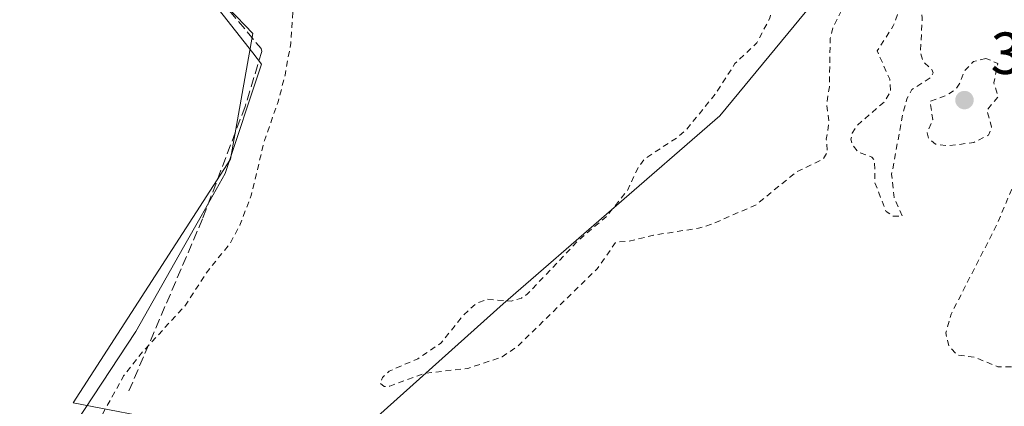
# Model space of a CAD drawing. Units: metres. Extents: x 618349 to 621820, y 4690108 to 4692480.
# Drawn here: x 620784 to 620950, y 4691856 to 4691921 of the extents above; entities that cross this region are included whole.
import ezdxf

# ---------------------------------------------------------------- set-up
doc = ezdxf.new("R2010")
doc.units = ezdxf.units.M
doc.header["$MEASUREMENT"] = 0
doc.linetypes.add('DGN Style 2', pattern=[1.6480167562047852, 0.988810053722871, -0.6592067024819142])
doc.linetypes.add('DGN Style 3', pattern=[2.307223458686699, 1.648016756204785, -0.6592067024819142])
for name, color, linetype, lineweight in [('Arbolado forestal CxS', 92, 'Continuous', 0), ('Corriente artificial lineal', 4, 'DGN Style 3', 13), ('Cultivos herbáceos CxS', 92, 'Continuous', 0), ('Cultivos leñosos CxS', 92, 'Continuous', 0), ('Curva de nivel auxiliar', 30, 'DGN Style 2', 0), ('Espacio natural protegido', 121, 'Continuous', 13), ('Espacio natural protegido CxS', 121, 'Continuous', 0), ('Punto de cota en terreno', 7, 'Continuous', 0), ('Rótulo de punto de cota en terreno', 7, 'Continuous', 0)]:
    doc.layers.add(name, color=color, linetype=linetype, lineweight=lineweight)
doc.styles.add('Style-Arial', font='txt')

# ---------------------------------------------------------------- blocks, each defined once
blk = doc.blocks.new('*U9')
at = {"layer": 'Arbolado forestal CxS', "color": 92, "linetype": 'Continuous', "lineweight": 0}
blk.add_polyline3d([(620809.6372999996, 4691853.219900001, 321.9036000000052), (620792.7169000005, 4691856.5121, 323.0841999999975), (620819.2999, 4691897.6205, 323.2562000000034), (620823.0456999998, 4691918.847100001, 323.3693999999959), (620794.3274999997, 4691948.814300001, 323.6817000000011), (620836.4293999998, 4691956.1951, 322.889599999995), (620863.6098999997, 4691955.025699999, 323.0544999999984), (620901.3552999999, 4691968.527100001, 323.0448000000033), (620944.4342999998, 4691993.619899999, 323.0610000000015), (620949.7770999996, 4691998.015100001, 322.9964000000036), (620935.9379000004, 4691946.351299999, 322.7877000000008), (620901.8113000002, 4691904.912500001, 323.1005000000005), (620865.2471000003, 4691873.224099999, 322.733699999997), (620840.8711000001, 4691851.285900001, 322.8803999999946)], dxfattribs=at)
blk = doc.blocks.new('*U19')
at = {"layer": 'Espacio natural protegido CxS', "color": 121, "linetype": 'Continuous', "lineweight": 0, "flags": 128}
blk.add_lwpolyline([(620775.9801999994, 4691827.084899998), (620803.3032999998, 4691868.517700001), (620811.3623999996, 4691882.7607), (620814.3113999991, 4691887.973700001), (620818.3993999999, 4691895.198700001), (620824.5294999996, 4691913.679600001), (620823.0534999995, 4691915.557600001), (620805.7117999999, 4691937.635700001)], dxfattribs=at)
blk = doc.blocks.new('5PATER')
at = {"layer": 'Cultivos leñosos CxS', "linetype": 'Continuous', "lineweight": 0}
h = blk.add_hatch(color=51, dxfattribs=at)
edge = h.paths.add_edge_path()
edge.add_ellipse((0, 0), major_axis=(-0.1095731443231308, -0.1110710700762829), ratio=0.9994222409660322, start_angle=0, end_angle=360)

msp = doc.modelspace()

# ---------------------------------------------------------------- linework, layer by layer
at = {"layer": 'Arbolado forestal CxS', "color": 92, "linetype": 'Continuous', "lineweight": 0}
for points in [[(620592.3147999998, 4691718.2523, 322.2795000000042), (620594.0979000004, 4691765.347899999, 321.8732000000018), (620600.4981000006, 4691785.241699999, 321.8735000000015), (620618.7019999997, 4691792.7653, 321.4507000000012), (620638.1029000003, 4691792.0723, 321.0335999999952), (620667.6794999996, 4691791.015900001, 322.1248000000051), (620712.3450999996, 4691788.3325, 322.0552000000025), (620733.0329, 4691795.009099999, 322.3322999999946), (620750.6797000002, 4691783.0341, 322.130799999999), (620784.8059, 4691778.158700001, 321.8203999999969), (620801.8690999999, 4691795.221700001, 321.8049000000028), (620823.8081, 4691824.472300001, 322.1278000000021), (620840.8711000001, 4691851.285900001, 322.8803999999946), (620865.2471000003, 4691873.224099999, 322.733699999997), (620901.8113000002, 4691904.912500001, 323.1005000000005), (620935.9379000004, 4691946.351299999, 322.7877000000008), (620949.7770999996, 4691998.015100001, 322.9964000000036), (620982.0182999996, 4692024.5393, 322.9796999999962)], [(620949.7770999996, 4691998.015100001, 322.9964000000036), (620935.9379000004, 4691946.351299999, 322.7877000000008), (620901.8113000002, 4691904.912500001, 323.1005000000005), (620865.2471000003, 4691873.224099999, 322.733699999997), (620840.8711000001, 4691851.285900001, 322.8803999999946), (620823.8081, 4691824.472300001, 322.1278000000021), (620801.8690999999, 4691795.221700001, 321.8049000000028), (620784.8059, 4691778.158700001, 321.8203999999969), (620750.6797000002, 4691783.0341, 322.130799999999), (620733.0329, 4691795.009099999, 322.3322999999946), (620712.3450999996, 4691788.3325, 322.0552000000025), (620667.6794999996, 4691791.015900001, 322.1248000000051), (620638.1029000003, 4691792.0723, 321.0335999999952), (620618.7019999997, 4691792.7653, 321.4507000000012), (620600.4981000006, 4691785.241699999, 321.8735000000015), (620594.0979000004, 4691765.347899999, 321.8732000000018), (620592.3147999998, 4691718.2523, 322.2795000000042)], [(620949.7770999996, 4691998.015100001, 322.9964000000036), (620935.9379000004, 4691946.351299999, 322.7877000000008), (620901.8113000002, 4691904.912500001, 323.1005000000005), (620865.2471000003, 4691873.224099999, 322.733699999997), (620840.8711000001, 4691851.285900001, 322.8803999999946), (620823.8081, 4691824.472300001, 322.1278000000021), (620801.8690999999, 4691795.221700001, 321.8049000000028), (620784.8059, 4691778.158700001, 321.8203999999969), (620750.6797000002, 4691783.0341, 322.130799999999), (620733.0329, 4691795.009099999, 322.3322999999946), (620712.3450999996, 4691788.3325, 322.0552000000025), (620667.6794999996, 4691791.015900001, 322.1248000000051), (620638.1029000003, 4691792.0723, 321.0335999999952), (620618.7019999997, 4691792.7653, 321.4507000000012), (620600.4981000006, 4691785.241699999, 321.8735000000015), (620594.0979000004, 4691765.347899999, 321.8732000000018), (620592.3147999998, 4691718.2523, 322.2795000000042)], [(620949.7770999996, 4691998.015100001, 322.9964000000036), (620944.4342999998, 4691993.619899999, 323.0610000000015), (620901.3552999999, 4691968.527100001, 323.0448000000033), (620863.6098999997, 4691955.025699999, 323.0544999999984), (620836.4293999998, 4691956.1951, 322.889599999995), (620794.3274999997, 4691948.814300001, 323.6817000000011), (620823.0456999998, 4691918.847100001, 323.3693999999959), (620819.2999, 4691897.6205, 323.2562000000034), (620792.7169000005, 4691856.5121, 323.0841999999975), (620809.6372999996, 4691853.219900001, 321.9036000000052), (620816.6875, 4691849.928900001, 321.4101999999984), (620811.5173000004, 4691833.942100001, 320.3457000000053), (620788.0163000004, 4691803.8487, 321.1318000000028), (620772.9765, 4691801.028100001, 320.8294000000024), (620771.0953000003, 4691810.902899999, 321.3828999999969), (620781.4363000002, 4691821.2465, 322.2563999999985), (620781.4365999997, 4691836.763300001, 323.1628999999957), (620755.5861000001, 4691822.188100001, 323.0877999999939), (620733.4949000003, 4691827.3599, 323.0492999999988), (620709.0553000001, 4691838.644900001, 322.9902000000002), (620638.0833000002, 4691847.579299999, 322.9401000000071)]]:
    msp.add_polyline3d(points, dxfattribs=at)
at = {"layer": 'Corriente artificial lineal', "color": 4, "linetype": 'DGN Style 3', "lineweight": 13}
msp.add_polyline3d([(620798.4159000004, 4691947.4231, 323.696299999996), (620824.4301000005, 4691916.3101, 323.3706999999995), (620824.5601000005, 4691915.800100001, 323.3657999999996), (620821.7500999998, 4691906.530099999, 323.3246000000072), (620814.5800999999, 4691887.5701, 323.1203999999998), (620802.1601, 4691858.540100001, 322.7020000000048)], dxfattribs=at)
at = {"layer": 'Cultivos herbáceos CxS', "color": 92, "linetype": 'Continuous', "lineweight": 0}
for points in [[(620982.0182999996, 4692024.5393, 322.9796999999962), (620949.7770999996, 4691998.015100001, 322.9964000000036), (620944.4342999998, 4691993.619899999, 323.0610000000015), (620901.3552999999, 4691968.527100001, 323.0448000000033), (620863.6098999997, 4691955.025699999, 323.0544999999984), (620836.4293999998, 4691956.1951, 322.889599999995), (620794.3274999997, 4691948.814300001, 323.6817000000011), (620823.0456999998, 4691918.847100001, 323.3693999999959), (620819.2999, 4691897.6205, 323.2562000000034), (620792.7169000005, 4691856.5121, 323.0841999999975), (620809.6372999996, 4691853.219900001, 321.9036000000052), (620816.6875, 4691849.928900001, 321.4101999999984), (620811.5173000004, 4691833.942100001, 320.3457000000053), (620788.0163000004, 4691803.8487, 321.1318000000028), (620772.9765, 4691801.028100001, 320.8294000000024), (620771.0953000003, 4691810.902899999, 321.3828999999969), (620781.4363000002, 4691821.2465, 322.2563999999985), (620781.4365999997, 4691836.763300001, 323.1628999999957), (620755.5861000001, 4691822.188100001, 323.0877999999939), (620733.4949000003, 4691827.3599, 323.0492999999988), (620709.0553000001, 4691838.644900001, 322.9902000000002), (620638.0833000002, 4691847.579299999, 322.9401000000071)], [(620949.7770999996, 4691998.015100001, 322.9964000000036), (620944.4342999998, 4691993.619899999, 323.0610000000015), (620901.3552999999, 4691968.527100001, 323.0448000000033), (620863.6098999997, 4691955.025699999, 323.0544999999984), (620836.4293999998, 4691956.1951, 322.889599999995), (620794.3274999997, 4691948.814300001, 323.6817000000011), (620823.0456999998, 4691918.847100001, 323.3693999999959), (620819.2999, 4691897.6205, 323.2562000000034), (620792.7169000005, 4691856.5121, 323.0841999999975), (620809.6372999996, 4691853.219900001, 321.9036000000052), (620816.6875, 4691849.928900001, 321.4101999999984), (620811.5173000004, 4691833.942100001, 320.3457000000053), (620788.0163000004, 4691803.8487, 321.1318000000028), (620772.9765, 4691801.028100001, 320.8294000000024), (620771.0953000003, 4691810.902899999, 321.3828999999969), (620781.4363000002, 4691821.2465, 322.2563999999985), (620781.4365999997, 4691836.763300001, 323.1628999999957), (620755.5861000001, 4691822.188100001, 323.0877999999939), (620733.4949000003, 4691827.3599, 323.0492999999988), (620709.0553000001, 4691838.644900001, 322.9902000000002), (620638.0833000002, 4691847.579299999, 322.9401000000071)]]:
    msp.add_polyline3d(points, dxfattribs=at)
at = {"layer": 'Curva de nivel auxiliar', "color": 30, "linetype": 'DGN Style 2', "lineweight": 0, "elevation": 322.5, "flags": 128}
for points in [[(621112.2187000001, 4692468.9507), (621103.5, 4692461.5601), (621099.4600000001, 4692458.140100001), (621088.0899999999, 4692445.920100001), (621077.8399999999, 4692430.7401), (621073.8700000001, 4692424.970100001), (621071.6299999999, 4692422.340100001), (621068.9000000004, 4692420.420100001), (621065.1600000003, 4692418.5601), (621063.9900000002, 4692417.460100001), (621061.9800000006, 4692412.190099999), (621060.9800000006, 4692410.450099999), (621050.2300000006, 4692396.4001), (621044.7599999999, 4692387.6801), (621037.8048, 4692374.693200001), (621034.1854999998, 4692369.610200001), (621034.1416999997, 4692369.543099999), (621034.1348000001, 4692369.531500001), (621025.1147999996, 4692353.9615), (621025.0888999999, 4692353.913799999), (621019.4188999999, 4692342.773800001), (621019.3749000002, 4692342.6743), (621019.3420000002, 4692342.570699999), (621013.0619999999, 4692318.3007), (621013.0461999997, 4692318.228800001), (621013.0415000003, 4692318.2006), (621010.9814999999, 4692304.660599999), (621010.9789000005, 4692304.6426), (621008.9456000002, 4692289.4188), (621008.9395000003, 4692289.372500001), (621008.9341000002, 4692289.329800001), (621008.9334000006, 4692289.317600001), (621008.9281000001, 4692289.2404), (621008.9128000002, 4692289.043299999), (621004.7999999998, 4692275.4901), (621004.0199999996, 4692263.5001), (621001.2400000002, 4692244.420100001), (621000.6100000005, 4692233.840100001), (620998.3300000001, 4692224.630100001), (620998.5099999999, 4692221.9901), (621000.2199999997, 4692214.6801), (620999.0800000001, 4692207.350099999), (621001.1699999999, 4692198.8301), (621000.5999999996, 4692190.170100001), (621001.3300000001, 4692185.140100001), (621001.9699999997, 4692176.860099999), (621001.0099999999, 4692170.880100001), (621003.4100000003, 4692165.290100001), (621004.8499999996, 4692158.7301), (621006.4800000006, 4692153.300100001), (621008.7599999999, 4692140.380100001), (621010.0899999999, 4692135.2401), (621010.8899999997, 4692128.360099999), (621012.0099999999, 4692122.220100001), (621011.8200000003, 4692114.0001), (621010.8499999996, 4692108.720100001), (621011.4299999997, 4692104.280099999), (621009.9400000004, 4692101.5801), (621009.4900000002, 4692099.390100001), (621009.6600000003, 4692096.7501), (621010.9400000004, 4692091.9001), (621010.9299999997, 4692090.030099999), (621010.4100000003, 4692088.1501), (621008.4800000006, 4692084.440099999), (621007.9100000003, 4692082.630100001), (621007.6799999997, 4692080.6801), (621007.7999999998, 4692076.210100001), (621006.2300000006, 4692069.9801), (621005.3799999999, 4692062.9101), (621006.2999999998, 4692052.050100001), (621007.6600000003, 4692043.340100001), (621008.0300000003, 4692038.670100001), (621006.1600000003, 4692021.9001), (621006.9699999997, 4692015.550100001), (621007.6200000001, 4692005.440099999), (621006.1500000004, 4691999.630100001), (621006.0899999999, 4691997.0801), (621007.8300000001, 4691982.4901), (621011.2300000006, 4691972.0601), (621012.1299999999, 4691964.700099999), (621013.4299999997, 4691959.190099999), (621013.4299999997, 4691948.170100001), (621014.3099999996, 4691937.780099999), (621014.5899999999, 4691924.280099999), (621014.1699999999, 4691916.5601), (621016.4500000002, 4691908.3301), (621016.0300000003, 4691897.720100001), (621018.7100000001, 4691888.790100001), (621018.75, 4691882.2601), (621020.4500000002, 4691877.7401), (621021.6900000004, 4691872.2501), (621024.7400000002, 4691865.870100001), (621025.2800000003, 4691861.210100001), (621026.7300000006, 4691854.380100001), (621027.4000000004, 4691845.100099999), (621027.2100000001, 4691837.690099999), (621027.54, 4691832.0101), (621026.3399999999, 4691823.340100001), (621026.2999999998, 4691820.690099999), (621027.4400000004, 4691812.110099999), (621027.9500000002, 4691803.640100001), (621029.7300000006, 4691795.100099999), (621030.3300000001, 4691785.360099999), (621030.9500000002, 4691782.790100001), (621032.5300000003, 4691779.470100001), (621032.4500000002, 4691777.110099999), (621030.1200000001, 4691768.140100001), (621026.5099999999, 4691762.550100001), (621025.5999999996, 4691760.300100001), (621024.5300000003, 4691759.9901), (621022.2800000003, 4691760.770099999), (621021.1500000004, 4691760.8301), (621018.8799999999, 4691760.0101), (621017.4800000006, 4691758.720100001), (621013.6399999997, 4691753.120100001), (621010.4000000004, 4691749.800100001), (621008.1900000004, 4691748.220100001), (621003.4000000004, 4691745.960100001), (621001.5300000003, 4691744.5101), (620999.1399999997, 4691741.0801), (620998.5700000003, 4691737.7501), (620994.4199999999, 4691734.170100001), (620994.3200000003, 4691733.530099999), (620994.6100000005, 4691733.0001), (620996.3399999999, 4691731.870100001), (620990.2300000006, 4691731.170100001), (620986.1500000004, 4691731.350099999), (620981.8600000005, 4691729.700099999), (620980.4900000002, 4691729.610099999), (620978.4299999997, 4691730.460100001), (620974.1399999997, 4691733.290100001), (620972.2699999996, 4691737.300100001), (620969.6500000004, 4691735.7401), (620968.6900000004, 4691735.6501), (620967.5700000003, 4691736.030099999), (620967.4400000004, 4691736.550100001), (620968.4600000001, 4691738.360099999), (620968.6299999999, 4691739.380100001), (620968.1299999999, 4691739.800100001), (620965.5899999999, 4691740.5601), (620965.0300000003, 4691741.540100001), (620965.2599999999, 4691742.2401), (620971.79, 4691746.0101), (620975.1900000004, 4691749.4301), (620977.0300000003, 4691751.800100001), (620978.2400000002, 4691752.2401), (620980.8799999999, 4691752.120100001), (620982.2199999997, 4691752.860099999), (620983.6600000003, 4691755.0701), (620983.7300000006, 4691755.7501), (620982.8700000001, 4691756.5101), (620983.2800000003, 4691757.3101), (620984.3899999997, 4691758.1801), (620986.9800000006, 4691759.4001), (620990.2999999998, 4691760.1801), (620991.5899999999, 4691760.770099999), (620992.7699999996, 4691762.700099999), (620992.9800000006, 4691765.030099999), (620992.3399999999, 4691766.870100001), (620991.25, 4691767.4301), (620983.2699999996, 4691765.720100001), (620978.6500000004, 4691766.2301), (620975.5999999996, 4691766.220100001), (620968.5899999999, 4691771.270099999), (620968.2100000001, 4691772.0601), (620968.0700000003, 4691774.100099999), (620967.0099999999, 4691774.9301), (620965.6500000004, 4691774.9301), (620964.54, 4691774.460100001), (620964.0599999996, 4691773.5701), (620964.0899999999, 4691771.2401), (620963.4600000001, 4691770.7501), (620962.8200000003, 4691770.9001), (620961.8899999997, 4691772.2401), (620961.9800000006, 4691775.0001), (620962.5700000003, 4691776.3101), (620963.7599999999, 4691777.530099999), (620963.9000000004, 4691778.220100001), (620961.9299999997, 4691778.3201), (620960.3600000005, 4691777.770099999), (620958.3499999996, 4691776.450099999), (620957.3499999996, 4691776.6801), (620956.5499999998, 4691778.720100001), (620956.3899999997, 4691779.9801), (620956.9500000002, 4691781.2501), (620958.8799999999, 4691783.3301), (620958.9199999999, 4691783.8201), (620955.3499999996, 4691785.940099999), (620953.6600000003, 4691789.600099999), (620952.5999999996, 4691790.170100001), (620951.8399999999, 4691790.0101), (620949.4900000002, 4691786.9101), (620948, 4691786.5801), (620947.0199999996, 4691786.720100001), (620948.3600000005, 4691790.6801), (620947.7100000001, 4691793.850099999), (620947.8799999999, 4691795.1801), (620948.7599999999, 4691796.110099999), (620951.1699999999, 4691796.860099999), (620953.2100000001, 4691798.020099999), (620954.5499999998, 4691799.860099999), (620954.7199999997, 4691801.370100001), (620953.04, 4691803.790100001), (620952.4400000004, 4691806.040100001), (620951.9500000002, 4691806.550100001), (620950.54, 4691806.1601), (620948.3600000005, 4691803.090100001), (620947.8499999996, 4691802.7301), (620947.3499999996, 4691802.870100001), (620945.7699999996, 4691807.0601), (620944.0999999996, 4691809.6801), (620944.1900000004, 4691812.110099999), (620945.2199999997, 4691814.5101), (620946.3899999997, 4691816.0801), (620947.9600000001, 4691817.190099999), (620952.54, 4691819.520099999), (620953.5899999999, 4691820.630100001), (620953.5499999998, 4691822.390100001), (620952.1799999997, 4691825.610099999), (620952.3300000001, 4691826.8101), (620953.1600000003, 4691828.1601), (620955.7199999997, 4691830.600099999), (620957.7300000006, 4691829.520099999), (620959.2400000002, 4691829.6801), (620960.0999999996, 4691830.140100001), (620960.6600000003, 4691830.9101), (620961.6100000005, 4691834.050100001), (620960.6299999999, 4691835.870100001), (620958.8799999999, 4691837.700099999), (620956.29, 4691839.360099999), (620955.2800000003, 4691841.090100001), (620955.3300000001, 4691842.370100001), (620955.8399999999, 4691843.360099999), (620958.8799999999, 4691845.450099999), (620959.5199999996, 4691846.220100001), (620959.5099999999, 4691847.880100001), (620958.4100000003, 4691849.1801), (620956.7100000001, 4691850.190099999), (620955.9199999999, 4691852.110099999), (620953.2300000006, 4691853.710100001), (620952.4900000002, 4691855.290100001), (620952.4800000006, 4691857.3301), (620952.8200000003, 4691858.3201), (620956.5800000001, 4691862.170100001), (620957.1500000004, 4691863.200099999), (620956.1900000004, 4691863.5001), (620952.5800000001, 4691862.590100001), (620948.6799999997, 4691862.590100001), (620944.8200000003, 4691864.1601), (620941.8300000001, 4691864.590100001), (620940.4199999999, 4691866.090100001), (620939.9199999999, 4691868.300100001), (620940.8200000003, 4691871.4801), (620948.6100000005, 4691886.7401), (620952.75, 4691896.7501), (620955.4500000002, 4691902.090100001), (620958.3600000005, 4691906.670100001), (620959.0700000003, 4691908.770099999), (620958.9500000002, 4691910.100099999), (620957.8499999996, 4691911.040100001), (620954.8600000005, 4691910.130100001), (620953.9500000002, 4691910.340100001), (620953.9600000001, 4691911.3301), (620955.4900000002, 4691914.0601), (620955.8200000003, 4691915.440099999), (620955.3899999997, 4691916.1601), (620953.2300000006, 4691916.940099999), (620952.4500000002, 4691918.030099999), (620952.3200000003, 4691919.8301), (620953.7199999997, 4691922.530099999), (620953.8799999999, 4691923.7401), (620950.3899999997, 4691930.1501), (620950.1600000003, 4691931.3201), (620950.4400000004, 4691931.670100001), (620950.8899999997, 4691931.6601), (620955.8399999999, 4691928.950099999), (620957.0099999999, 4691927.610099999), (620958.8799999999, 4691924.020099999), (620959.7300000006, 4691923.840100001), (620960.2300000006, 4691924.3201), (620960.3600000005, 4691926.210100001), (620959.5999999996, 4691930.5701), (620960.3600000005, 4691937.630100001), (620965.5800000001, 4691946.290100001), (620964.6799999997, 4691949.530099999), (620964.54, 4691951.880100001), (620963.9100000003, 4691952.5601), (620962.4000000004, 4691951.7301), (620960.6100000005, 4691948.620100001), (620959.4800000006, 4691947.8301), (620958.7599999999, 4691947.860099999), (620958.29, 4691948.350099999), (620957.7699999996, 4691951.0101), (620957.2800000003, 4691951.420100001), (620956.5300000003, 4691951.350099999), (620953.9699999997, 4691943.550100001), (620951.7000000002, 4691945.970100001), (620950.5899999999, 4691946.220100001), (620949.8499999996, 4691945.8101), (620948.8799999999, 4691944.460100001), (620947.9199999999, 4691942.090100001), (620947.2999999998, 4691936.770099999), (620946.6399999997, 4691935.3201), (620942.4199999999, 4691932.0101), (620940.0800000001, 4691928.960100001), (620936.8099999996, 4691926.8101), (620935.7599999999, 4691925.6601), (620935.5099999999, 4691924.420100001), (620935.9299999997, 4691921.460100001), (620935.6399999997, 4691915.4901), (620936.0899999999, 4691914.0801), (620937.5300000003, 4691912.7501), (620937.7699999996, 4691912.170100001), (620937.3300000001, 4691911.390100001), (620934.1900000004, 4691909.370100001), (620933.3499999996, 4691907.790100001), (620932.6699999999, 4691905.300100001), (620930.7800000003, 4691895.0601), (620931.2000000002, 4691891.140100001), (620932.5599999996, 4691887.9801), (620930.9600000001, 4691888.0101), (620929.8399999999, 4691888.8101), (620927.9299999997, 4691893.6801), (620927.9100000003, 4691897.4101), (620927.4100000003, 4691897.9801), (620925.1299999999, 4691898.8101), (620924.1200000001, 4691900.040100001), (620923.9100000003, 4691901.0001), (620924.1200000001, 4691901.9901), (620925.0199999996, 4691903.380100001), (620929.6100000005, 4691907.340100001), (620930.5999999996, 4691909.0701), (620930.4600000001, 4691911.100099999), (620928.3300000001, 4691915.880100001), (620931.0599999996, 4691920.100099999), (620933.5700000003, 4691927.1601), (620934.8600000005, 4691929.280099999), (620934.7400000002, 4691929.6601), (620933.1100000005, 4691930.420100001), (620932.7300000006, 4691931.030099999), (620932.7800000003, 4691932.390100001), (620933.7199999997, 4691935.390100001), (620933.5199999996, 4691935.800100001), (620932.8899999997, 4691935.700099999), (620929.4000000004, 4691933.550100001), (620926.9900000002, 4691931.300100001), (620924.5199999996, 4691927.170100001), (620920.8799999999, 4691919.8301), (620920.4100000003, 4691918.0101), (620920.2699999996, 4691909.8201), (620919.8200000003, 4691906.860099999), (620920.2300000006, 4691903.920100001), (620919.7599999999, 4691900.970100001), (620919.9299999997, 4691898.770099999), (620919.2100000001, 4691897.640100001), (620914.7199999997, 4691895.450099999), (620907.9199999999, 4691889.9301), (620900.6500000004, 4691886.710100001), (620898.2100000001, 4691885.960100001), (620890.6200000001, 4691884.790100001), (620886.4500000002, 4691883.7501), (620884.2400000002, 4691883.600099999), (620881.0999999996, 4691879.090100001), (620867.7999999998, 4691866.130100001), (620865.0999999996, 4691864.2301), (620859.2800000003, 4691862.3101), (620851.9100000003, 4691861.460100001), (620846.1299999999, 4691859.3201), (620845.1900000004, 4691859.2501), (620844.5099999999, 4691859.780099999), (620844.9000000004, 4691860.790100001), (620846.0199999996, 4691861.8301), (620850.8499999996, 4691863.920100001), (620854.75, 4691866.5701), (620858.5999999996, 4691871.3301), (620860.8399999999, 4691873.370100001), (620862.7000000002, 4691873.960100001), (620866.6100000005, 4691873.640100001), (620868.3499999996, 4691874.1801), (620869.3899999997, 4691874.880100001), (620878.0300000003, 4691883.9901), (620882.6299999999, 4691887.9001), (620886.2000000002, 4691892.280099999), (620888.0099999999, 4691896.1801), (620889.0899999999, 4691897.6501), (620894.75, 4691901.370100001), (620896.2400000002, 4691902.700099999), (620901.0499999998, 4691908.630100001), (620904.3499999996, 4691913.7401), (620908.0199999996, 4691917.2401), (620910.2300000006, 4691921.420100001), (620911.1299999999, 4691925.800100001), (620911.0700000003, 4691928.300100001), (620909.9299999997, 4691934.350099999), (620910.0999999996, 4691937.9101), (620910.8499999996, 4691942.440099999), (620910.5300000003, 4691944.090100001), (620909.4199999999, 4691946.050100001), (620909.7000000002, 4691946.970100001), (620912.04, 4691948.0801), (620913.4199999999, 4691947.9101), (620914.6600000003, 4691947.120100001), (620916.1500000004, 4691944.620100001), (620917.8499999996, 4691938.7301), (620918.6500000004, 4691937.6801), (620919.5700000003, 4691937.550100001), (620921.3700000001, 4691938.8301), (620923.4699999997, 4691941.450099999), (620927.5199999996, 4691950.8101), (620928.7800000003, 4691952.5001), (620929.75, 4691952.850099999), (620930.9500000002, 4691951.4301), (620933.4699999997, 4691945.300100001), (620934.0999999996, 4691941.5601), (620935.1600000003, 4691941.340100001), (620936.1799999997, 4691942.0701), (620937.0899999999, 4691943.960100001), (620939.1399999997, 4691952.590100001), (620941.3799999999, 4691958.440099999), (620942.1600000003, 4691961.9801), (620942.1900000004, 4691967.960100001), (620941.4100000003, 4691969.4901), (620940.3300000001, 4691969.8101), (620939.4500000002, 4691969.0701), (620938.9299999997, 4691968.030099999), (620936.4000000004, 4691961.020099999), (620935.0599999996, 4691959.5701), (620934.3899999997, 4691959.3301), (620933.79, 4691959.620100001), (620933.8499999996, 4691960.800100001), (620936.1799999997, 4691967.340100001), (620936.6699999999, 4691972.770099999), (620938.9199999999, 4691977.2301), (620938.79, 4691977.6801), (620938.29, 4691977.720100001), (620925.5599999996, 4691967.670100001), (620918.2699999996, 4691962.970100001), (620913.75, 4691960.670100001), (620911.8499999996, 4691958.210100001), (620910.0800000001, 4691953.460100001), (620908.7400000002, 4691952.380100001), (620907.7800000003, 4691952.630100001), (620905.6299999999, 4691955.110099999), (620901.8200000003, 4691957.360099999), (620898.6900000004, 4691957.550100001), (620892.6900000004, 4691956.7301), (620887.6200000001, 4691955.370100001), (620880.6900000004, 4691952.1601), (620867.5199999996, 4691949.720100001), (620864.4500000002, 4691947.9001), (620862.5800000001, 4691945.0601), (620861.6699999999, 4691944.4101), (620860.2999999998, 4691945.120100001), (620858.2000000002, 4691947.3301), (620856.7000000002, 4691948.040100001), (620853.5, 4691948.290100001), (620842.3799999999, 4691947.940099999), (620841.2999999998, 4691948.220100001), (620836.1100000005, 4691950.860099999), (620832.1200000001, 4691951.870100001), (620829.4900000002, 4691951.6801), (620826.2199999997, 4691950.860099999), (620822.4900000002, 4691949.460100001), (620820.5700000003, 4691948.2601), (620820.1500000004, 4691947.110099999), (620820.4699999997, 4691946.0801), (620826.8499999996, 4691937.7601), (620827.6200000001, 4691936.090100001), (620827.5499999998, 4691934.9001), (620827.0099999999, 4691934.270099999), (620826.0099999999, 4691933.9001), (620822.9699999997, 4691934.130100001), (620818.6500000004, 4691935.9301), (620817.0700000003, 4691937.670100001), (620815.9500000002, 4691938.280099999), (620815.1900000004, 4691938.1501), (620814.5899999999, 4691937.640100001), (620814.29, 4691936.5101), (620814.4900000002, 4691935.540100001), (620816.2300000006, 4691932.9901), (620820.9199999999, 4691929.340100001), (620823.0700000003, 4691928.270099999), (620827.1200000001, 4691927.4801), (620827.9600000001, 4691926.970100001), (620829.2599999999, 4691924.9101), (620829.79, 4691922.6501), (620829.4400000004, 4691917.170100001), (620828.4800000006, 4691911.8101), (620827.2999999998, 4691907.270099999), (620824.9900000002, 4691900.7501), (620822.7599999999, 4691891.460100001), (620820.8600000005, 4691886.4901), (620819.3399999999, 4691883.590100001), (620815.2000000002, 4691878.4001), (620811.5899999999, 4691872.8301), (620804.5199999996, 4691865.190099999), (620801.2599999999, 4691861.030099999), (620793.2800000003, 4691846.610099999), (620792.1900000004, 4691845.270099999), (620789.8499999996, 4691844.120100001), (620788.3200000003, 4691842.440099999), (620784.7000000002, 4691835.970100001), (620781.4199999999, 4691828.8101), (620779.5999999996, 4691826.440099999), (620777.9100000003, 4691825.0801), (620775.5999999996, 4691823.9001), (620772.5, 4691822.860099999), (620760.0899999999, 4691821.450099999), (620751.1699999999, 4691817.7601), (620747.0499999998, 4691817.1801), (620743.5899999999, 4691817.0601), (620740.04, 4691817.880100001), (620730.9600000001, 4691822.6501), (620726.1399999997, 4691824.0701), (620721.4400000004, 4691824.2401), (620719.2100000001, 4691824.6801), (620714.6200000001, 4691826.8201), (620710.8799999999, 4691829.0101), (620707.5899999999, 4691830.090100001), (620704.79, 4691830.550100001), (620700.5, 4691829.840100001), (620694.5300000003, 4691828.2501), (620689.1699999999, 4691827.690099999), (620683.2999999998, 4691825.530099999), (620680.8899999997, 4691825.5001), (620673.1699999999, 4691828.7501), (620672.5599999996, 4691829.600099999), (620672.8499999996, 4691831.440099999), (620672.3300000001, 4691832.1801), (620666.2599999999, 4691833.1601), (620658.3399999999, 4691836.870100001), (620652.29, 4691837.390100001), (620646.1200000001, 4691839.200099999), (620642.7100000001, 4691839.870100001), (620632.3700000001, 4691839.9801), (620622.4400000004, 4691841.020099999), (620618.54, 4691842.100099999), (620610.8799999999, 4691845.120100001), (620608.0700000003, 4691846.610099999), (620606.3099999996, 4691848.140100001), (620603.7400000002, 4691852.790100001), (620600.0199999996, 4691857.1601), (620598.0499999998, 4691860.9001), (620597.1200000001, 4691861.720100001), (620596.4699999997, 4691861.6601), (620595.8200000003, 4691860.860099999), (620595.3600000005, 4691856.140100001), (620594.4699999997, 4691854.390100001), (620593.6500000004, 4691853.7601), (620592.0099999999, 4691853.3101), (620589.5899999999, 4691853.780099999), (620588.1500000004, 4691854.850099999), (620586.1799999997, 4691858.0001), (620583.3899999997, 4691861.5701), (620578.4900000002, 4691864.790100001), (620576.9699999997, 4691866.7601), (620576.6799999997, 4691867.870100001), (620576.8300000001, 4691868.9301), (620579.4900000002, 4691874.270099999), (620579.3200000003, 4691875.850099999), (620578.6600000003, 4691876.690099999), (620577.7100000001, 4691877.270099999), (620576.1600000003, 4691877.520099999), (620574.25, 4691876.690099999), (620573.2100000001, 4691875.300100001), (620569.6299999999, 4691868.550100001), (620568.2599999999, 4691867.140100001), (620567.25, 4691867.300100001), (620564.2800000003, 4691870.130100001), (620561.0700000003, 4691874.640100001), (620557.7000000002, 4691878.590100001), (620556.4199999999, 4691880.8201), (620555.2599999999, 4691884.540100001), (620550.1600000003, 4691889.4901), (620544.1399999997, 4691901.020099999), (620539.9500000002, 4691905.220100001), (620539.2400000002, 4691907.4101), (620539.6500000004, 4691909.5701), (620540.8799999999, 4691910.790100001), (620544.2199999997, 4691912.7601), (620544.8700000001, 4691914.170100001), (620544.9400000004, 4691915.8201), (620544.1399999997, 4691918.390100001), (620543.4199999999, 4691919.4101), (620540.8200000003, 4691919.540100001), (620540.1600000003, 4691919.9901), (620540.1399999997, 4691920.770099999), (620541.29, 4691924.4001), (620541.1799999997, 4691925.420100001), (620540.75, 4691925.800100001), (620539.8799999999, 4691925.370100001), (620538.1799999997, 4691920.9101), (620536.75, 4691918.9901), (620535.6200000001, 4691918.620100001), (620534.25, 4691919.7401), (620533.9299999997, 4691920.6601), (620534.0800000001, 4691921.720100001), (620535.9600000001, 4691924.5701), (620536.3899999997, 4691925.890100001), (620536.1699999999, 4691929.4901), (620536.5199999996, 4691933.5701), (620535.5700000003, 4691934.9101), (620532.8399999999, 4691935.9801), (620530.8300000001, 4691937.340100001), (620529.6399999997, 4691938.770099999), (620528.8799999999, 4691940.4101), (620528.9699999997, 4691943.5801), (620530.5599999996, 4691949.210100001), (620531.2999999998, 4691954.4901), (620532.9100000003, 4691960.290100001), (620532.6100000005, 4691972.7401), (620531.7800000003, 4691975.9101), (620529.0700000003, 4691980.030099999), (620528.04, 4691982.470100001), (620523.9500000002, 4692000.790100001), (620520.0700000003, 4692013.9001), (620514.5199999996, 4692025.440099999), (620507.5199999996, 4692036.690099999), (620503.6500000004, 4692041.780099999), (620501.4299999997, 4692045.5601), (620499.6900000004, 4692047.6801), (620488.5999999996, 4692058.940099999), (620478.7800000003, 4692073.860099999), (620470.1399999997, 4692085.2601), (620468.3799999999, 4692088.5801), (620465.9299999997, 4692091.8101), (620459.5099999999, 4692102.540100001), (620451.3499999996, 4692113.550100001), (620449.3799999999, 4692117.780099999), (620446.2000000002, 4692127.450099999), (620444.3499999996, 4692131.4901), (620444.0499999998, 4692133.9801), (620444.5499999998, 4692139.300100001), (620444.5, 4692142.460100001), (620441.8099999996, 4692157.200099999), (620440.8700000001, 4692166.440099999), (620439.1900000004, 4692177.640100001), (620437.3899999997, 4692195.020099999), (620437.3600000005, 4692204.800100001), (620436.0300000003, 4692216.9101), (620434.9600000001, 4692223.5601), (620430.7999999998, 4692236.050100001), (620429.2300000006, 4692252.300100001), (620427.9699999997, 4692261.1801), (620427.2300000006, 4692279.2401), (620425.9400000004, 4692286.0101), (620425.1200000001, 4692293.9001), (620423.75, 4692299.120100001), (620420.6500000004, 4692307.550100001), (620419.3499999996, 4692309.780099999), (620417.2699999996, 4692312.3301), (620406.3200000003, 4692323.450099999), (620401.8899999997, 4692327.190099999), (620396.2699999996, 4692330.2601), (620385.5099999999, 4692337.770099999), (620376.0099999999, 4692343.3301), (620373.6900000004, 4692344.420100001), (620368.6399999997, 4692345.890100001), (620365.6799999997, 4692349.8301), (620362.8200000003, 4692352.4901), (620358.6500000004, 4692355.6501), (620354.3799999999, 4692357.960100001), (620350.5700000003, 4692360.470100001), (620344.5300000003, 4692365.610099999), (620341.0599999996, 4692368.020099999), (620336.3399999999, 4692372.3101), (620328.9100000003, 4692377.5701), (620310.8099999996, 4692394.0001), (620307.5899999999, 4692395.3201), (620300.5999999996, 4692394.870100001), (620298.5499999998, 4692395.3201), (620298.0899999999, 4692395.9801), (620298.1600000003, 4692396.9001), (620299.3899999997, 4692399.5601), (620299.8300000001, 4692401.380100001), (620299.7300000006, 4692403.2301), (620298.9500000002, 4692404.940099999), (620296.7400000002, 4692407.4901), (620287.3700000001, 4692416.770099999), (620285.2800000003, 4692418.5001), (620282.8899999997, 4692419.7601), (620280.5199999996, 4692420.1801), (620277.3700000001, 4692419.8101), (620272.0199999996, 4692418.2401), (620266.6299999999, 4692416.1801), (620258.0999999996, 4692412.130100001), (620253.2699999996, 4692408.790100001), (620249.3399999999, 4692406.530099999), (620238.0999999996, 4692401.8301), (620233.7800000003, 4692398.950099999), (620229.6799999997, 4692397.950099999), (620225.7699999996, 4692395.640100001), (620220.6699999999, 4692393.6601), (620213.8200000003, 4692389.460100001), (620211.8499999996, 4692388.590100001), (620207.1699999999, 4692386.5001), (620203.7999999998, 4692384.470100001), (620197.9299999997, 4692382.190099999), (620194.2100000001, 4692379.790100001), (620189.2000000002, 4692377.2601), (620184.6900000004, 4692373.7401), (620174.25, 4692370.270099999), (620172.6900000004, 4692369.280099999), (620167.8200000003, 4692365.120100001), (620164.3200000003, 4692363.140100001), (620157.5999999996, 4692360.0101), (620147.9500000002, 4692356.390100001), (620145.2999999998, 4692354.4101), (620141.9800000006, 4692351.0801), (620140.4699999997, 4692348.520099999), (620140.4000000004, 4692346.940099999), (620140.8700000001, 4692346.100099999), (620142.04, 4692345.1601), (620146.9900000002, 4692342.460100001), (620152.6299999999, 4692338.880100001), (620162.0499999998, 4692332.190099999), (620165.5999999996, 4692330.7301), (620167.4000000004, 4692330.620100001), (620170.0199999996, 4692331.2501), (620178.2100000001, 4692335.1601), (620179.9800000006, 4692335.5101), (620180.1900000004, 4692334.540100001), (620179.3099999996, 4692333.100099999), (620174.5, 4692329.220100001), (620173.04, 4692327.4801), (620172.5999999996, 4692325.950099999), (620173.4299999997, 4692324.300100001), (620181.4400000004, 4692318.270099999), (620188.1500000004, 4692314.1601), (620192.7400000002, 4692310.6801), (620197.2199999997, 4692307.8101), (620200.1399999997, 4692306.270099999), (620205.4900000002, 4692304.460100001), (620214.2800000003, 4692300.360099999), (620218.0199999996, 4692298.0701), (620225.04, 4692290.950099999), (620230.6699999999, 4692282.5001), (620234.3899999997, 4692278.390100001), (620235.0599999996, 4692276.800100001), (620236.8499999996, 4692267.0701), (620241.2800000003, 4692254.8101), (620242.0700000003, 4692253.0701), (620246.3899999997, 4692246.3301), (620248.5899999999, 4692241.710100001), (620252.6699999999, 4692231.600099999), (620256.6100000005, 4692219.4101), (620258.6299999999, 4692209.920100001), (620258.8700000001, 4692206.9001), (620258.2999999998, 4692201.6801), (620256.6299999999, 4692196.0101), (620256.8899999997, 4692195.3101), (620257.6399999997, 4692194.950099999), (620259.25, 4692197.2501), (620259.8300000001, 4692197.5801), (620260.2999999998, 4692197.190099999), (620260.8700000001, 4692191.090100001), (620262.2199999997, 4692186.390100001), (620261.8499999996, 4692183.1501), (620261.3899999997, 4692182.7301), (620260.3399999999, 4692182.940099999), (620259.9400000004, 4692182.700099999), (620259.6399999997, 4692180.7501), (620260.0700000003, 4692179.9301), (620263.4000000004, 4692177.2501), (620264.6600000003, 4692175.0801), (620265.5, 4692171.960100001), (620265.5899999999, 4692167.720100001), (620266.1399999997, 4692164.4001), (620268.6900000004, 4692161.0101), (620269.8499999996, 4692158.9301), (620275.2599999999, 4692143.120100001), (620276.9600000001, 4692139.4101), (620279.4400000004, 4692135.4801), (620279.6900000004, 4692134.5801), (620279.4400000004, 4692133.880100001), (620278.2199999997, 4692133.350099999), (620275.9500000002, 4692133.5601), (620273.7000000002, 4692134.840100001), (620271.1799999997, 4692137.090100001), (620269.7000000002, 4692139.200099999), (620268.5300000003, 4692142.130100001), (620267.6799999997, 4692148.5801), (620267.0300000003, 4692150.3101), (620264.2000000002, 4692152.9901), (620262.5199999996, 4692153.8301), (620261.4000000004, 4692153.9301), (620258.1799999997, 4692152.590100001), (620256.1799999997, 4692150.440099999), (620255.2999999998, 4692146.840100001), (620255.75, 4692141.940099999), (620255.3499999996, 4692140.700099999), (620253, 4692138.970100001), (620249.2400000002, 4692137.710100001), (620237.3399999999, 4692137.280099999), (620223.8399999999, 4692137.7501), (620216.5599999996, 4692137.6601), (620206.6600000003, 4692138.800100001), (620201.9400000004, 4692138.300100001), (620197.9800000006, 4692138.470100001), (620184.4900000002, 4692137.270099999), (620179.0300000003, 4692136.360099999), (620168.6399999997, 4692134.030099999), (620160.2400000002, 4692133.220100001), (620154.4699999997, 4692132.120100001), (620148.4900000002, 4692131.5801), (620143.2800000003, 4692130.630100001), (620134.1500000004, 4692129.5601), (620124.3700000001, 4692129.0001), (620116.5199999996, 4692126.620100001), (620109.9000000004, 4692125.0601), (620097.8399999999, 4692120.0801), (620090.5199999996, 4692118.850099999), (620082.0499999998, 4692115.950099999), (620070.2999999998, 4692109.970100001), (620061.0999999996, 4692104.360099999), (620055, 4692102.200099999), (620037.6399999997, 4692093.290100001), (620029.5599999996, 4692087.7301), (620021.2699999996, 4692083.610099999), (620018.0999999996, 4692081.370100001), (620002.6900000004, 4692068.350099999), (619993.6699999999, 4692062.2301), (619989.2599999999, 4692058.040100001), (619983.5899999999, 4692053.4801), (619976.2100000001, 4692046.4801), (619970.1600000003, 4692041.7301), (619967.4000000004, 4692038.920100001), (619963.8799999999, 4692034.2401), (619958.8700000001, 4692028.520099999), (619954.3600000005, 4692024.130100001), (619945.1200000001, 4692010.620100001), (619937.2100000001, 4692000.880100001), (619928.9900000002, 4691986.9001), (619924.5199999996, 4691980.1501), (619921.6699999999, 4691973.390100001), (619918.6299999999, 4691968.350099999), (619911.4100000003, 4691960.790100001), (619907.7199999997, 4691955.4101), (619903.4800000006, 4691951.790100001), (619902.2800000003, 4691950.350099999), (619900.2300000006, 4691945.670100001), (619896.0499999998, 4691940.890100001), (619893.5099999999, 4691935.4301), (619888.7300000006, 4691929.3201), (619885.6399999997, 4691922.140100001), (619879.2300000006, 4691914.210100001), (619878.0199999996, 4691911.210100001), (619877.5, 4691906.7401), (619877.0899999999, 4691905.600099999), (619867.6299999999, 4691893.8201), (619866.3799999999, 4691890.920100001), (619865.7100000001, 4691886.670100001), (619865.2699999996, 4691885.5701), (619862.6699999999, 4691882.710100001), (619858.9600000001, 4691880.0101), (619858.3899999997, 4691880.360099999), (619858.5499999998, 4691881.130100001), (619861.1900000004, 4691886.130100001), (619863.0599999996, 4691891.880100001), (619869.5700000003, 4691907.0701), (619878.4000000004, 4691924.190099999), (619885.0999999996, 4691935.130100001), (619889.7199999997, 4691941.5101), (619891.9600000001, 4691946.6501), (619901.3300000001, 4691956.7301), (619912.9199999999, 4691970.610099999), (619923.5, 4691986.620100001), (619927.8099999996, 4691994.200099999), (619931.8399999999, 4692002.2601), (619940.1699999999, 4692013.940099999), (619946.5199999996, 4692020.440099999), (619949.5999999996, 4692025.600099999), (619955.9199999999, 4692034.110099999), (619960.3700000001, 4692038.130100001), (619968.4299999997, 4692046.970100001), (619987.9400000004, 4692066.530099999), (619997.2800000003, 4692074.670100001), (620012.9400000004, 4692085.9301), (620021.1500000004, 4692090.8101), (620040.2400000002, 4692103.5801), (620054.8799999999, 4692112.0801), (620061.9100000003, 4692114.8301), (620075.9199999999, 4692121.1501), (620111.54, 4692133.0801), (620120.7999999998, 4692137.130100001), (620131.2800000003, 4692138.2401), (620136.0800000001, 4692139.7601), (620138.6600000003, 4692140.2601), (620147.2800000003, 4692140.2401), (620154.7800000003, 4692142.690099999), (620182.6699999999, 4692148.2301), (620185.9600000001, 4692149.170100001), (620188.2000000002, 4692150.770099999), (620189.6200000001, 4692153.5101), (620186.3899999997, 4692176.020099999), (620164.2699999996, 4692270.4301), (620157.5800000001, 4692281.0001), (620156.5300000003, 4692282.460100001), (620155.8200000003, 4692284.120100001), (620154.7400000002, 4692288.530099999), (620153.9299999997, 4692290.1801), (620152.8499999996, 4692291.440099999), (620151.9199999999, 4692291.840100001), (620150.2100000001, 4692291.780099999), (620144.5199999996, 4692290.210100001), (620128.1500000004, 4692283.4301), (620120.4800000006, 4692279.7301), (620114, 4692277.5701), (620107.1399999997, 4692274.8101), (620098.5599999996, 4692270.2501), (620093.9400000004, 4692268.270099999), (620090.5599999996, 4692266.2601), (620087.1500000004, 4692264.950099999), (620082.0499999998, 4692262.270099999), (620072.6699999999, 4692258.590100001), (620065.0199999996, 4692254.5701), (620060.7000000002, 4692253.390100001), (620058.9800000006, 4692253.5801), (620059.2100000001, 4692254.370100001), (620061.0300000003, 4692255.590100001), (620073.8600000005, 4692262.4301), (620082.7199999997, 4692266.380100001), (620086.5599999996, 4692268.850099999), (620087.7000000002, 4692270.1801), (620088.0800000001, 4692271.7401), (620087.6399999997, 4692273.860099999), (620086.1100000005, 4692276.7401), (620086.0899999999, 4692277.5101), (620086.4000000004, 4692277.860099999), (620087.2400000002, 4692277.600099999), (620089.7800000003, 4692275.340100001), (620091.9900000002, 4692274.220100001), (620095.5999999996, 4692274.380100001), (620096.2400000002, 4692274.5101), (620099.75, 4692275.940099999), (620104.4100000003, 4692278.690099999), (620109.2599999999, 4692280.9101), (620114.1699999999, 4692283.6801), (620123.6799999997, 4692286.6801), (620129.7300000006, 4692289.5001), (620138.6100000005, 4692292.270099999), (620156.5199999996, 4692299.850099999), (620157.4199999999, 4692300.4801), (620158.0499999998, 4692301.520099999), (620159.8099999996, 4692306.280099999), (620160.2199999997, 4692309.270099999), (620161.9000000004, 4692312.2501), (620161.4500000002, 4692313.7401), (620157.7599999999, 4692316.4001), (620152.8399999999, 4692323.0101), (620151.5099999999, 4692323.800100001), (620148.5199999996, 4692324.5801), (620144.7699999996, 4692329.110099999), (620131.8799999999, 4692339.1801), (620125.29, 4692342.970100001), (620119.2300000006, 4692347.2401), (620115.2199999997, 4692349.5601), (620101.5099999999, 4692359.2601), (620094.3300000001, 4692365.4001), (620090.8200000003, 4692367.7301), (620086.75, 4692371.170100001), (620080.7100000001, 4692376.1601), (620069.9400000004, 4692385.970100001), (620065.7400000002, 4692389.4001), (620061.5700000003, 4692392.140100001), (620057.3799999999, 4692396.630100001), (620052.9199999999, 4692399.550100001), (620047.7999999998, 4692403.790100001), (620044.8300000001, 4692405.5601), (620042.5499999998, 4692406.2501), (620040.0599999996, 4692406.2501), (620037.6200000001, 4692405.5701), (620030.2300000006, 4692401.670100001), (620025.2400000002, 4692397.690099999), (620017.9699999997, 4692394.140100001), (620005.9800000006, 4692385.720100001), (620004.75, 4692384.390100001), (620003.9400000004, 4692382.790100001), (620003.6399999997, 4692380.9801), (620003.7199999997, 4692378.6801), (620003.4199999999, 4692378.200099999), (620002.1600000003, 4692378.120100001), (619997.4500000002, 4692380.280099999), (619995.7000000002, 4692380.3201), (619993.9100000003, 4692379.870100001), (619982.79, 4692373.5001), (619972.4900000002, 4692366.440099999), (619967.5700000003, 4692364.1501), (619962.5499999998, 4692361.040100001), (619955.3300000001, 4692357.270099999), (619954.7800000003, 4692357.100099999), (619953.5499999998, 4692357.550100001), (619950.7000000002, 4692356.350099999), (619915.1900000004, 4692334.690099999), (619904.7300000006, 4692327.5701), (619887.1699999999, 4692317.600099999), (619866.6399999997, 4692304.280099999), (619852.3799999999, 4692296.2501), (619838.2199999997, 4692286.420100001), (619821.0999999996, 4692275.5701), (619814.9500000002, 4692272.0701), (619806.4800000006, 4692265.600099999), (619791.9800000006, 4692255.370100001), (619783.8200000003, 4692248.040100001), (619773.9600000001, 4692238.050100001), (619765.3499999996, 4692230.380100001), (619757.54, 4692222.2301)], [(620946.6699999999, 4691914.620100001), (620944.5800000001, 4691914.100099999), (620943.0499999998, 4691912.530099999), (620942.1900000004, 4691910.2501), (620941.4699999997, 4691909.350099999), (620940.1799999997, 4691908.470100001), (620937.2400000002, 4691907.380100001), (620937.7100000001, 4691904.340100001), (620936.7699999996, 4691902.0701), (620936.9900000002, 4691901.170100001), (620938.2000000002, 4691900.170100001), (620940.2800000003, 4691899.870100001), (620944.6299999999, 4691900.4301), (620947.1200000001, 4691901.6801), (620947.6399999997, 4691903.0801), (620946.8099999996, 4691905.850099999), (620948.7400000002, 4691908.170100001), (620948.0199999996, 4691910.4801), (620948.7000000002, 4691913.770099999), (620946.6699999999, 4691914.620100001)]]:
    msp.add_lwpolyline(points, dxfattribs=at)
at = {"layer": 'Espacio natural protegido', "color": 121, "linetype": 'Continuous', "lineweight": 13, "flags": 128}
msp.add_lwpolyline([(620775.9802, 4691827.084899999), (620803.3033000003, 4691868.517700002), (620811.3624000002, 4691882.760700001), (620814.311400002, 4691887.973700002), (620818.3994000026, 4691895.198700001), (620824.5295000002, 4691913.679600002), (620823.0535000024, 4691915.5576), (620805.7118000004, 4691937.635700002)], dxfattribs=at)

# ---------------------------------------------------------------- block references
at = {"layer": 'Arbolado forestal CxS', "color": 92, "linetype": 'Continuous', "lineweight": 0}
msp.add_blockref('*U9', (0, 0), dxfattribs=at)
at = {"layer": 'Espacio natural protegido CxS', "color": 121, "linetype": 'Continuous', "lineweight": 0}
msp.add_blockref('*U19', (0, 0), dxfattribs=at)
at = {"layer": 'Punto de cota en terreno', "color": 7, "linetype": 'Continuous', "lineweight": 0, "xscale": 10, "yscale": 10, "zscale": 10}
msp.add_blockref('5PATER', (620943.0599999996, 4691907.59, 322.5200000000041), dxfattribs=at)

# ---------------------------------------------------------------- texts
at = {"layer": 'Rótulo de punto de cota en terreno', "color": 7, "linetype": 'Continuous', "lineweight": 0, "style": 'Style-Arial'}
msp.add_text('322,52', height=7.000000000000002, dxfattribs=at).set_placement((620947.4697000004, 4691911.999700001))

doc.saveas('drawing.dxf')
